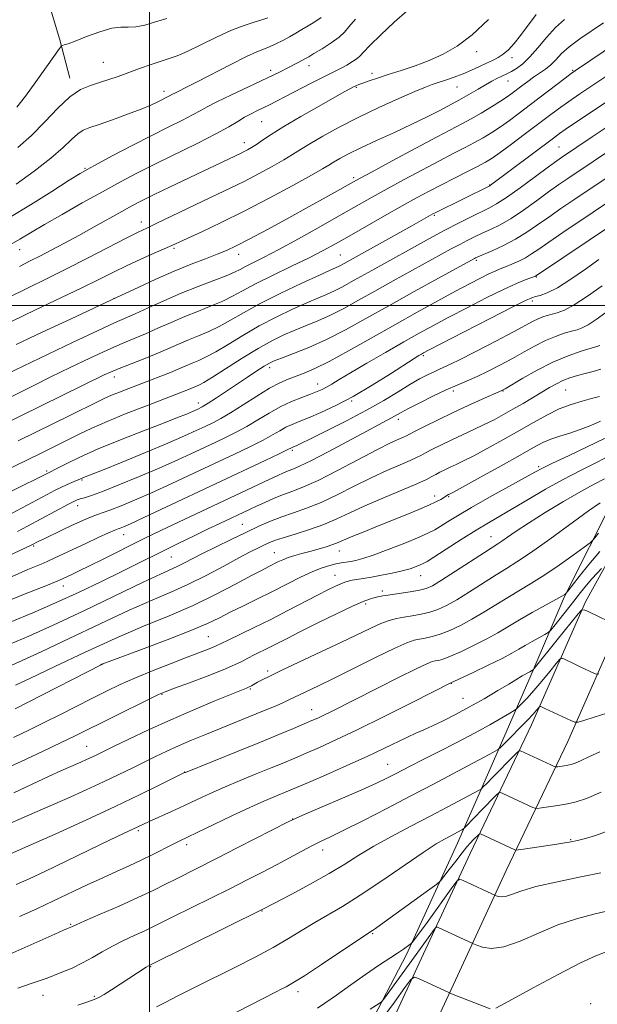
# Model space of a CAD drawing. Extents: x 2142300 to 2145200, y 314800 to 317700.
# Drawn here: x 2144466 to 2144617, y 316818 to 317075 of the extents above; entities that cross this region are included whole.
import ezdxf

# ---------------------------------------------------------------- set-up
doc = ezdxf.new("R2010")
doc.units = 0
doc.header["$MEASUREMENT"] = 0
for name, color, linetype, lineweight in [('DTM HARD BREAKLINE', 7, 'Continuous', 0), ('DTM SPOT ELEVATION', 2, 'Continuous', 13), ('GRID LINE', 7, 'Continuous', 0), ('INDEX CONTOUR', 41, 'Continuous', 13), ('INTERMEDIATE CONTOUR', 44, 'Continuous', 0)]:
    doc.layers.add(name, color=color, linetype=linetype, lineweight=lineweight)

msp = doc.modelspace()

# ---------------------------------------------------------------- linework, layer by layer
at = {"layer": 'DTM HARD BREAKLINE'}
for points in [[(2144714.29, 317139.05, 985.47), (2144708.25, 317109.98, 980.34), (2144698.92, 317080.79, 975.92), (2144684.69, 317050.64, 971.37), (2144667.36, 317019.84, 966.38), (2144649.42, 316988.23, 961.18), (2144632.22, 316955.99, 955.91), (2144613.8, 316922.71, 950.28), (2144599.71, 316890.6, 945.23), (2144583.68, 316857.08, 939.03), (2144570.38, 316828.43, 934.47), (2144557.13, 316799.89, 930.48), (2144544.62, 316773.94, 926), (2144529.14, 316743.38, 921.3), (2144523.8, 316731.34, 919.37)], [(2144724.47, 317136.94, 985.47), (2144718.32, 317107.33, 980.34), (2144708.62, 317076.97, 975.92), (2144693.94, 317045.86, 971.37), (2144676.41, 317014.72, 966.38), (2144658.53, 316983.22, 961.18), (2144641.36, 316951.02, 955.91), (2144623.13, 316918.09, 950.28), (2144609.17, 316886.27, 945.23), (2144593.09, 316852.65, 939.03), (2144579.81, 316824.05, 934.47), (2144566.53, 316795.44, 930.48), (2144553.94, 316769.33, 926), (2144538.54, 316738.92, 921.3), (2144533.3, 316727.12, 919.37)], [(2144480.37, 317133.06, 1016.66), (2144474.41, 317122.32, 1016.02), (2144469.51, 317113.02, 1015.1), (2144469.98, 317099.49, 1014.13), (2144472.26, 317083.84, 1013.35), (2144476.66, 317069.28, 1012.25), (2144479.24, 317059.33, 1010.57)], [(2144672.06, 317041.45, 973.25), (2144655.55, 317016.38, 969.83), (2144644.02, 316991.34, 966.2), (2144632.12, 316967.38, 961.64), (2144621.24, 316949.83, 957.65), (2144608.29, 316924.08, 953.88), (2144599.57, 316903.7, 949.75), (2144589.8, 316881.18, 945.4), (2144580.37, 316859.73, 941.27), (2144567.1, 316830.76, 937.64), (2144555.54, 316808.58, 934.69), (2144547.16, 316790.34, 930.2), (2144542.1, 316779.91, 928.63)]]:
    msp.add_polyline3d(points, dxfattribs=at)
at = {"layer": 'DTM SPOT ELEVATION'}
for p in [(2144585.35, 317066.23, 1001.59), (2144594.63, 317064.67, 999.47), (2144488.01, 317063.39, 1010.93), (2144531.59, 317061.35, 1006.45), (2144541.61, 317062.52, 1005.41), (2144610.38, 317061.31, 994.15), (2144558.04, 317060.54, 1002.52), (2144593.53, 317058.56, 997.23), (2144553.94, 317056.91, 1001.85), (2144580.24, 317056.98, 999.13), (2144503.77, 317055.83, 1008.47), (2144529.26, 317047.93, 1003.06), (2144524.73, 317042.48, 1002.6), (2144606.88, 317041.31, 988.94), (2144483.21, 317035.78, 1006.14), (2144553.32, 317033.32, 996.3), (2144588.77, 317031.41, 990.07), (2144574.35, 317023.55, 989.83), (2144497.9, 317021.8, 1000.6), (2144506.43, 317014.87, 997.73), (2144466.16, 317014.58, 1003.27), (2144523.29, 317013.32, 995.39), (2144549.81, 317013.15, 990.94), (2144585.28, 317011.82, 983.76), (2144600.98, 317007.42, 979.88), (2144490.75, 317001.87, 996.04), (2144599.87, 317001.19, 977.63), (2144571.49, 316986.94, 977.76), (2144531.36, 316983.75, 983.53), (2144490.87, 316981.32, 989.4), (2144543.93, 316979.51, 980.66), (2144579.28, 316977.7, 973.56), (2144592.22, 316977.66, 971.92), (2144608.63, 316977.93, 969.02), (2144512.8, 316974.58, 984.57), (2144552.73, 316975.11, 977.86), (2144564.92, 316970.31, 973.53), (2144537.28, 316962.22, 975.74), (2144473.23, 316956.84, 984.25), (2144601.59, 316957.94, 964.25), (2144482.42, 316954.5, 981.85), (2144574.44, 316950.28, 966.52), (2144578.03, 316950.1, 965.84), (2144481.24, 316947.77, 979.38), (2144524.25, 316942.96, 970.89), (2144493.32, 316940.22, 975.27), (2144589.13, 316939.72, 960.76), (2144469.79, 316937.23, 977.8), (2144532.55, 316935.51, 966.83), (2144549.53, 316935.99, 965.29), (2144505.7, 316934.4, 971.08), (2144548.4, 316929.65, 962.79), (2144570.79, 316929.56, 961.24), (2144477.58, 316926.86, 973.38), (2144560.75, 316925.51, 960.38), (2144556.43, 316922.11, 959.65), (2144515.38, 316913.6, 962.94), (2144487.35, 316906.4, 964.03), (2144530.86, 316904.67, 958.34), (2144526.32, 316899.93, 957.82), (2144578.79, 316901.41, 951.94), (2144503.26, 316898.57, 959.89), (2144581.79, 316897.51, 950.88), (2144542.3, 316894.56, 954.74), (2144483.62, 316885.04, 958.88), (2144562.13, 316880.34, 948.91), (2144509.19, 316878.32, 954.04), (2144537.35, 316866.08, 948.03), (2144497.09, 316863.01, 951.74), (2144509.7, 316859.35, 949.57), (2144609.89, 316860.69, 940.14), (2144545.18, 316857.95, 945.42), (2144529.34, 316842.09, 943.94), (2144479.45, 316838.57, 948.14), (2144558.22, 316836.14, 939.85), (2144500.33, 316827.57, 943.89), (2144472.28, 316820.04, 945.28), (2144485.67, 316819.84, 944.21), (2144538.73, 316820.99, 939.52), (2144615.12, 316817.87, 932.4)]:
    msp.add_point(p, dxfattribs=at)
at = {"layer": 'GRID LINE', "flags": 128}
for points in [[(2144500, 317500), (2144500, 315000)], [(2145000, 317000), (2142500, 317000)]]:
    msp.add_lwpolyline(points, dxfattribs=at)
at = {"layer": 'INDEX CONTOUR', "flags": 128}
for points, elevation in [([(2144463.092, 317001.966), (2144468.232, 317004.556), (2144473.168, 317006.972), (2144478.362, 317009.535), (2144484.056, 317012.432), (2144494.134, 317017.648), (2144497.108, 317019.154), (2144499.29, 317020.21), (2144501.775, 317021.387), (2144513.956, 317027.212), (2144517.765, 317029.007), (2144521.241, 317030.661), (2144524.722, 317032.383), (2144528.415, 317034.308), (2144532.012, 317036.267), (2144535.079, 317038.013), (2144537.368, 317039.4), (2144539.382, 317040.671), (2144541.811, 317042.17), (2144545.198, 317044.147), (2144549.49, 317046.51), (2144554.485, 317049.077), (2144559.893, 317051.65), (2144565.065, 317053.977), (2144569.265, 317055.795), (2144572.003, 317056.935), (2144573.779, 317057.609), (2144575.34, 317058.131), (2144577.273, 317058.755), (2144579.515, 317059.515), (2144581.844, 317060.389), (2144584.068, 317061.343), (2144586.115, 317062.301), (2144587.948, 317063.174), (2144589.545, 317063.916), (2144590.97, 317064.648), (2144592.31, 317065.531), (2144593.657, 317066.718), (2144595.124, 317068.326), (2144596.831, 317070.455), (2144600.937, 317075.887)], 1000), ([(2144465.697, 317041.245), (2144469.218, 317044.341), (2144472.724, 317047.924), (2144476.095, 317051.496), (2144479.223, 317054.445), (2144482.034, 317056.331), (2144484.595, 317057.422), (2144487.005, 317058.158), (2144489.373, 317058.909), (2144491.827, 317059.758), (2144497.453, 317061.777), (2144500.418, 317062.821), (2144503.055, 317063.712), (2144505.182, 317064.39), (2144507.245, 317065.119), (2144509.851, 317066.244), (2144513.398, 317067.974), (2144517.462, 317069.979), (2144521.399, 317071.794), (2144524.697, 317073.068), (2144527.318, 317073.898), (2144529.346, 317074.496), (2144530.908, 317075.058)], 1010), ([(2144450.972, 316963.677), (2144466.317, 316971.136), (2144488.235, 316981.904), (2144489.867, 316982.64), (2144492.094, 316983.569), (2144498.391, 316986.043), (2144501.746, 316987.396), (2144504.783, 316988.698), (2144507.549, 316989.922), (2144510.185, 316991.056), (2144512.813, 316992.118), (2144515.483, 316993.227), (2144518.231, 316994.529), (2144521.15, 316996.148), (2144524.573, 316998.129), (2144528.894, 317000.495), (2144534.253, 317003.188), (2144539.78, 317005.825), (2144544.351, 317007.94), (2144547.148, 317009.203), (2144549.319, 317010.166), (2144549.987, 317010.507), (2144568.436, 317020.769), (2144573.95, 317023.879), (2144574.688, 317024.261), (2144588.833, 317031.251), (2144589.006, 317031.366), (2144605.376, 317043.681), (2144606.964, 317044.854), (2144608.462, 317045.904), (2144610.398, 317047.208), (2144625.722, 317057.377)], 990), ([(2144465.553, 316941.064), (2144468.174, 316942.449), (2144478.897, 316948.18), (2144480.283, 316948.885), (2144481.179, 316949.278), (2144481.975, 316949.541), (2144483.067, 316949.864), (2144484.866, 316950.452), (2144487.784, 316951.516), (2144492.052, 316953.189), (2144497.184, 316955.286), (2144502.503, 316957.547), (2144507.451, 316959.745), (2144511.908, 316961.798), (2144515.866, 316963.658), (2144519.347, 316965.309), (2144522.48, 316966.862), (2144525.424, 316968.457), (2144528.317, 316970.185), (2144531.204, 316971.938), (2144534.113, 316973.558), (2144537.025, 316974.918), (2144539.744, 316976.014), (2144542.033, 316976.872), (2144543.737, 316977.532), (2144545.039, 316978.105), (2144546.21, 316978.714), (2144547.547, 316979.499), (2144549.473, 316980.669), (2144552.437, 316982.445), (2144556.678, 316984.934), (2144561.587, 316987.778), (2144566.344, 316990.501), (2144570.371, 316992.767), (2144574.072, 316994.793), (2144578.098, 316996.935), (2144582.864, 316999.418), (2144587.86, 317001.966), (2144592.342, 317004.164), (2144595.722, 317005.702), (2144598.044, 317006.658), (2144600.68, 317007.642), (2144600.816, 317007.706), (2144601.022, 317007.838), (2144621.636, 317021.685)], 980), ([(2144463.61, 316911.635), (2144468.514, 316913.769), (2144474.877, 316916.624), (2144482.908, 316920.402), (2144498.391, 316927.833), (2144502.929, 316929.955), (2144507.226, 316931.892), (2144508.951, 316932.751), (2144513.858, 316935.283), (2144517.401, 316937.057), (2144521.338, 316938.988), (2144525.172, 316940.834), (2144528.535, 316942.404), (2144531.558, 316943.722), (2144534.502, 316944.865), (2144537.598, 316945.933), (2144540.984, 316947.12), (2144544.766, 316948.646), (2144548.988, 316950.638), (2144553.437, 316952.883), (2144557.838, 316955.078), (2144561.915, 316956.966), (2144565.398, 316958.477), (2144568.02, 316959.589), (2144569.66, 316960.325), (2144570.79, 316960.894), (2144572.028, 316961.555), (2144573.857, 316962.501), (2144576.218, 316963.681), (2144578.915, 316964.98), (2144584.626, 316967.617), (2144587.371, 316968.921), (2144589.917, 316970.209), (2144592.36, 316971.533), (2144594.848, 316972.948), (2144597.464, 316974.481), (2144604.414, 316978.628), (2144606.164, 316979.603), (2144607.875, 316980.419), (2144609.706, 316981.124), (2144611.656, 316981.741), (2144613.68, 316982.285), (2144615.736, 316982.798), (2144617.779, 316983.404)], 970), ([(2144461.134, 316878.589), (2144466.55, 316881.061), (2144472.149, 316883.685), (2144476.996, 316885.998), (2144480.493, 316887.698), (2144491.125, 316892.986), (2144499.913, 316897.319), (2144502.363, 316898.496), (2144504.147, 316899.258), (2144506.548, 316900.163), (2144510.441, 316901.608), (2144515.07, 316903.355), (2144519.27, 316905.001), (2144522.171, 316906.247), (2144524.095, 316907.184), (2144525.658, 316908.003), (2144527.362, 316908.864), (2144531.24, 316910.78), (2144535.923, 316913.176), (2144539.389, 316914.934), (2144543.942, 316917.205), (2144548.816, 316919.595), (2144553.007, 316921.588), (2144555.775, 316922.809), (2144557.424, 316923.421), (2144558.517, 316923.723), (2144559.572, 316923.968), (2144560.9, 316924.23), (2144562.768, 316924.541), (2144568.062, 316925.33), (2144570.481, 316925.737), (2144572.215, 316926.165), (2144573.852, 316926.915), (2144576.215, 316928.353), (2144579.81, 316930.667), (2144587.424, 316935.616), (2144590.905, 316937.849), (2144591.97, 316938.566), (2144593.442, 316939.601), (2144595.663, 316941.125), (2144598.901, 316943.245), (2144603.238, 316945.967), (2144608.046, 316948.882), (2144612.512, 316951.484), (2144616.022, 316953.401), (2144618.749, 316954.815)], 960), ([(2144466.142, 316840.638), (2144470.62, 316842.651), (2144474.994, 316844.687), (2144483.763, 316848.85), (2144487.812, 316850.747), (2144491.424, 316852.389), (2144494.706, 316853.866), (2144497.834, 316855.315), (2144500.904, 316856.819), (2144506.044, 316859.438), (2144507.774, 316860.301), (2144521.496, 316866.866), (2144526.21, 316869.072), (2144529.87, 316870.715), (2144532.558, 316871.859), (2144536.288, 316873.39), (2144538.346, 316874.263), (2144541.461, 316875.609), (2144546.069, 316877.617), (2144551.491, 316880.01), (2144556.769, 316882.394), (2144561.137, 316884.441), (2144567.321, 316887.42), (2144569.546, 316888.431), (2144571.606, 316889.336), (2144573.872, 316890.361), (2144576.635, 316891.692), (2144579.875, 316893.344), (2144583.492, 316895.287), (2144587.318, 316897.448), (2144590.922, 316899.552), (2144593.803, 316901.275), (2144595.615, 316902.386), (2144597.229, 316903.391), (2144597.781, 316903.695), (2144599.213, 316904.437), (2144599.97, 316904.864), (2144600.098, 316904.961), (2144600.399, 316905.313), (2144606.374, 316912.755), (2144611.896, 316919.552), (2144612.741, 316920.495), (2144613.412, 316920.663), (2144614.488, 316920.202), (2144622.337, 316916.34)], 950), ([(2144522.754, 316815.692), (2144533.091, 316820.992), (2144534.405, 316821.651), (2144535.647, 316822.288), (2144537.443, 316823.325), (2144540.419, 316825.198), (2144544.881, 316828.13), (2144556.485, 316835.863), (2144558.199, 316836.983), (2144558.941, 316837.494), (2144560.291, 316838.454), (2144573.199, 316847.767), (2144575.019, 316849.106), (2144575.956, 316849.953), (2144576.814, 316851.033), (2144578.197, 316852.861), (2144579.909, 316855.101), (2144581.554, 316857.209), (2144582.824, 316858.762), (2144583.759, 316859.825), (2144584.48, 316860.592), (2144585.925, 316862.062), (2144586.16, 316862.223), (2144586.57, 316862.13), (2144587.511, 316861.701), (2144595.359, 316858.023), (2144595.608, 316857.954), (2144596.197, 316858.001), (2144597.634, 316858.204), (2144606.255, 316859.472), (2144608.374, 316859.804), (2144609.997, 316860.097), (2144611.636, 316860.448), (2144613.727, 316860.959), (2144616.392, 316861.767), (2144619.671, 316863.008)], 940)]:
    msp.add_lwpolyline(points, dxfattribs=dict(at, elevation=elevation))
at = {"layer": 'INTERMEDIATE CONTOUR', "flags": 128}
for points, elevation in [([(2144462.695, 317015.317), (2144466.199, 317017.328), (2144472.632, 317021.118), (2144477.216, 317023.755), (2144482.497, 317026.741), (2144487.745, 317029.666), (2144492.445, 317032.228), (2144496.926, 317034.585), (2144501.727, 317037.008), (2144512.646, 317042.356), (2144517.365, 317044.743), (2144520.73, 317046.595), (2144523.042, 317047.992), (2144524.827, 317049.088), (2144526.517, 317050.02), (2144528.176, 317050.849), (2144531.348, 317052.372), (2144533.159, 317053.278), (2144535.533, 317054.503), (2144541.993, 317057.887), (2144544.966, 317059.419), (2144547.099, 317060.468), (2144548.638, 317061.201), (2144550.006, 317061.883), (2144551.511, 317062.714), (2144552.997, 317063.612), (2144554.189, 317064.424), (2144554.971, 317065.109), (2144555.853, 317066.063), (2144557.501, 317067.798), (2144560.344, 317070.603), (2144563.858, 317073.9), (2144567.281, 317076.892)], 1004), ([(2144463.482, 317022.915), (2144468.935, 317026.272), (2144474.53, 317029.776), (2144479.104, 317032.658), (2144481.915, 317034.41), (2144483.906, 317035.569), (2144486.438, 317036.934), (2144490.496, 317039.085), (2144495.539, 317041.734), (2144500.647, 317044.373), (2144505.054, 317046.588), (2144508.601, 317048.345), (2144511.282, 317049.704), (2144513.222, 317050.765), (2144515.065, 317051.798), (2144517.584, 317053.112), (2144521.274, 317054.904), (2144532.274, 317060.082), (2144534.305, 317061.068), (2144535.916, 317061.876), (2144538.807, 317063.373), (2144539.916, 317063.963), (2144540.721, 317064.406), (2144541.573, 317064.902), (2144542.921, 317065.705), (2144545.031, 317066.977), (2144547.445, 317068.509), (2144549.526, 317069.997), (2144550.872, 317071.271), (2144552.02, 317072.678), (2144553.743, 317074.699)], 1006), ([(2144464.214, 316995.906), (2144470.25, 316998.843), (2144482.163, 317004.524), (2144486.774, 317006.788), (2144490.608, 317008.698), (2144494.167, 317010.431), (2144497.798, 317012.104), (2144501.212, 317013.619), (2144505.83, 317015.648), (2144509.87, 317017.5), (2144513.652, 317019.246), (2144518.713, 317021.644), (2144524.716, 317024.616), (2144531.22, 317028.001), (2144537.38, 317031.318), (2144542.25, 317034.006), (2144545.194, 317035.678), (2144546.815, 317036.643), (2144548.032, 317037.386), (2144549.636, 317038.315), (2144551.939, 317039.546), (2144555.133, 317041.118), (2144559.281, 317043.035), (2144563.93, 317045.146), (2144568.5, 317047.265), (2144572.491, 317049.221), (2144575.736, 317050.89), (2144580.91, 317053.633), (2144582.147, 317054.333), (2144585.751, 317056.458), (2144587.661, 317057.564), (2144589.302, 317058.472), (2144590.649, 317059.175), (2144591.732, 317059.706), (2144593.448, 317060.519), (2144594.45, 317061.05), (2144595.771, 317061.843), (2144597.401, 317063.052), (2144599.284, 317064.83), (2144601.368, 317067.238), (2144603.602, 317069.943), (2144605.932, 317072.518), (2144608.291, 317074.626)], 998), ([(2144465.21, 317031.668), (2144469.916, 317035.047), (2144474.312, 317038.41), (2144477.519, 317041.189), (2144479.702, 317043.298), (2144481.289, 317044.774), (2144482.713, 317045.707), (2144484.432, 317046.41), (2144486.91, 317047.243), (2144490.401, 317048.462), (2144494.309, 317049.89), (2144497.831, 317051.24), (2144500.346, 317052.288), (2144502, 317053.055), (2144505.199, 317054.664), (2144505.98, 317055.091), (2144506.605, 317055.408), (2144507.669, 317055.924), (2144509.495, 317056.825), (2144512.432, 317058.323), (2144521.225, 317062.891), (2144525.29, 317064.929), (2144528.06, 317066.19), (2144531.37, 317067.488), (2144533.014, 317068.239), (2144534.792, 317069.145), (2144536.553, 317070.103), (2144538.19, 317071.037), (2144539.768, 317071.968), (2144541.395, 317072.942), (2144543.124, 317073.997), (2144544.786, 317075.133)], 1008), ([(2144465.438, 317051.693), (2144467.654, 317054.631), (2144470.371, 317058.38), (2144473.125, 317062.246), (2144476.546, 317067.078), (2144477.067, 317067.727), (2144477.338, 317067.86), (2144477.788, 317067.969), (2144478.781, 317068.288), (2144480.663, 317068.983), (2144483.598, 317070.124), (2144487.024, 317071.375), (2144490.197, 317072.3), (2144492.583, 317072.606), (2144494.486, 317072.58), (2144496.422, 317072.651), (2144498.793, 317073.145), (2144501.549, 317073.957), (2144504.529, 317074.878)], 1012), ([(2144466.095, 317010.207), (2144468.925, 317011.645), (2144471.422, 317012.896), (2144474.365, 317014.409), (2144477.806, 317016.227), (2144481.616, 317018.289), (2144485.623, 317020.506), (2144492.825, 317024.533), (2144495.45, 317025.973), (2144497.949, 317027.275), (2144501.108, 317028.837), (2144505.424, 317030.918), (2144523.911, 317039.746), (2144524.728, 317040.15), (2144525.61, 317040.615), (2144526.645, 317041.215), (2144527.909, 317042.02), (2144529.524, 317043.112), (2144531.795, 317044.613), (2144535.077, 317046.66), (2144539.493, 317049.273), (2144544.251, 317052.014), (2144548.329, 317054.329), (2144550.964, 317055.807), (2144552.425, 317056.604), (2144553.238, 317057.017), (2144553.877, 317057.311), (2144554.626, 317057.61), (2144555.716, 317058.005), (2144557.341, 317058.572), (2144559.543, 317059.319), (2144562.325, 317060.237), (2144565.65, 317061.316), (2144569.302, 317062.554), (2144573.02, 317063.946), (2144576.628, 317065.547), (2144580.276, 317067.653), (2144584.2, 317070.618), (2144588.49, 317074.58)], 1002), ([(2144465.218, 316989.791), (2144472.01, 316993.011), (2144479.391, 316996.462), (2144491.607, 317002.147), (2144497.085, 317004.736), (2144501.651, 317006.842), (2144506.465, 317008.965), (2144510.862, 317010.764), (2144514.638, 317012.215), (2144517.71, 317013.376), (2144520.145, 317014.363), (2144522.627, 317015.525), (2144525.995, 317017.266), (2144530.783, 317019.838), (2144536.337, 317022.865), (2144541.703, 317025.814), (2144546.093, 317028.248), (2144553.233, 317032.255), (2144554.977, 317033.214), (2144558.094, 317034.898), (2144563.291, 317037.692), (2144569.471, 317041.001), (2144575.085, 317043.988), (2144581.653, 317047.441), (2144583.953, 317048.702), (2144586.547, 317050.205), (2144589.233, 317051.82), (2144591.59, 317053.288), (2144593.325, 317054.427), (2144594.633, 317055.353), (2144597.189, 317057.291), (2144598.683, 317058.407), (2144600.242, 317059.519), (2144601.794, 317060.568), (2144603.288, 317061.622), (2144604.68, 317062.778), (2144605.989, 317064.122), (2144607.492, 317065.691), (2144609.535, 317067.509), (2144612.317, 317069.564), (2144618.464, 317073.724)], 996), ([(2144460.493, 316981.016), (2144480.094, 316990.398), (2144486.621, 316993.487), (2144490.907, 316995.461), (2144496.285, 316997.845), (2144499.672, 316999.397), (2144503.781, 317001.26), (2144508.258, 317003.194), (2144512.741, 317004.984), (2144516.811, 317006.536), (2144520.04, 317007.78), (2144522.174, 317008.692), (2144523.649, 317009.424), (2144525.076, 317010.171), (2144529.796, 317012.535), (2144533.724, 317014.598), (2144538.888, 317017.422), (2144544.591, 317020.608), (2144549.938, 317023.629), (2144558.089, 317028.255), (2144561.998, 317030.432), (2144566.5, 317032.889), (2144571.236, 317035.43), (2144575.638, 317037.751), (2144579.273, 317039.626), (2144582.24, 317041.144), (2144584.777, 317042.476), (2144587.093, 317043.775), (2144589.32, 317045.126), (2144591.555, 317046.598), (2144593.909, 317048.26), (2144596.496, 317050.174), (2144599.431, 317052.4), (2144608.468, 317059.326), (2144610.033, 317060.509), (2144611.181, 317061.325), (2144622.088, 317068.653)], 994), ([(2144462.848, 316975.648), (2144469.985, 316979.235), (2144474.304, 316981.376), (2144479.294, 316983.806), (2144484.456, 316986.265), (2144489.147, 316988.427), (2144492.91, 316990.065), (2144496.038, 316991.366), (2144499.015, 316992.621), (2144502.227, 316994.048), (2144505.665, 316995.591), (2144509.222, 316997.125), (2144512.777, 316998.551), (2144516.147, 316999.882), (2144519.135, 317001.154), (2144521.687, 317002.431), (2144524.308, 317003.867), (2144527.647, 317005.641), (2144532.102, 317007.844), (2144537.066, 317010.229), (2144541.679, 317012.461), (2144545.353, 317014.326), (2144548.583, 317016.079), (2144552.134, 317018.095), (2144561.346, 317023.378), (2144565.903, 317025.966), (2144569.71, 317028.086), (2144573.002, 317029.859), (2144576.191, 317031.514), (2144579.555, 317033.212), (2144582.826, 317034.848), (2144585.598, 317036.251), (2144587.639, 317037.345), (2144589.404, 317038.432), (2144591.52, 317039.908), (2144594.424, 317042.039), (2144597.797, 317044.562), (2144604.054, 317049.3), (2144606.713, 317051.291), (2144609.393, 317053.224), (2144612.278, 317055.211), (2144615.147, 317057.131), (2144621.173, 317061.127)], 992), ([(2144465.752, 316964.717), (2144479.424, 316971.409), (2144486.453, 316974.882), (2144488.368, 316975.808), (2144490.086, 316976.57), (2144492.183, 316977.422), (2144494.667, 316978.386), (2144500.247, 316980.502), (2144503.02, 316981.568), (2144505.532, 316982.568), (2144507.651, 316983.466), (2144509.473, 316984.267), (2144511.148, 316984.988), (2144512.849, 316985.685), (2144514.82, 316986.573), (2144517.327, 316987.903), (2144520.558, 316989.839), (2144524.396, 316992.184), (2144528.648, 316994.654), (2144533.087, 316996.992), (2144537.357, 316999.054), (2144541.068, 317000.727), (2144543.953, 317001.953), (2144546.24, 317002.905), (2144548.275, 317003.818), (2144550.364, 317004.882), (2144552.635, 317006.132), (2144555.173, 317007.559), (2144558.054, 317009.159), (2144573.066, 317017.437), (2144577.09, 317019.607), (2144580.768, 317021.529), (2144583.964, 317023.143), (2144588.59, 317025.392), (2144590.565, 317026.477), (2144593.148, 317028.154), (2144596.739, 317030.707), (2144600.692, 317033.613), (2144604.104, 317036.145), (2144606.304, 317037.759), (2144607.532, 317038.634), (2144615.492, 317043.979), (2144619.441, 317046.615)], 988), ([(2144461.38, 316956.478), (2144471.584, 316961.416), (2144476.433, 316963.802), (2144481.882, 316966.539), (2144485.011, 316968.041), (2144488.965, 316969.784), (2144493.945, 316971.81), (2144499.198, 316973.858), (2144508.624, 316977.456), (2144509.77, 316977.91), (2144512.885, 316979.253), (2144514.157, 316979.919), (2144516.422, 316981.278), (2144524.219, 316986.24), (2144528.402, 316988.814), (2144531.921, 316990.797), (2144534.935, 316992.285), (2144537.784, 316993.515), (2144540.758, 316994.703), (2144543.909, 316995.983), (2144547.231, 316997.469), (2144550.741, 316999.258), (2144554.558, 317001.357), (2144558.824, 317003.754), (2144563.568, 317006.392), (2144578.758, 317014.75), (2144580.953, 317015.934), (2144582.929, 317016.963), (2144584.842, 317017.912), (2144586.828, 317018.846), (2144589.012, 317019.847), (2144591.488, 317021.081), (2144594.345, 317022.733), (2144597.596, 317024.898), (2144600.974, 317027.31), (2144604.14, 317029.61), (2144606.838, 317031.524), (2144609.138, 317033.107), (2144622.642, 317042.174)], 986), ([(2144460.69, 316950.026), (2144471.374, 316955.21), (2144478.3, 316958.723), (2144481.884, 316960.456), (2144486.654, 316962.586), (2144492.469, 316964.977), (2144498.487, 316967.342), (2144503.694, 316969.35), (2144507.331, 316970.765), (2144509.662, 316971.696), (2144511.206, 316972.342), (2144512.448, 316972.899), (2144513.728, 316973.564), (2144515.351, 316974.535), (2144517.528, 316975.943), (2144525.595, 316981.324), (2144528.023, 316982.918), (2144529.944, 316984.151), (2144531.285, 316984.95), (2144532.577, 316985.559), (2144534.5, 316986.303), (2144537.563, 316987.452), (2144541.579, 316989.059), (2144546.186, 316991.12), (2144551.118, 316993.633), (2144556.48, 316996.583), (2144562.473, 316999.95), (2144569.082, 317003.624), (2144575.426, 317007.118), (2144584.816, 317012.262), (2144585.089, 317012.397), (2144585.72, 317012.682), (2144589.435, 317014.301), (2144592.413, 317015.685), (2144595.541, 317017.312), (2144598.453, 317019.09), (2144601.256, 317021.007), (2144604.176, 317023.075), (2144607.372, 317025.289), (2144610.745, 317027.58), (2144627.582, 317038.882)], 984), ([(2144464.163, 316945.844), (2144473.292, 316950.685), (2144475.251, 316951.71), (2144476.933, 316952.541), (2144478.544, 316953.273), (2144483.263, 316955.289), (2144487.731, 316957.09), (2144492.849, 316959.17), (2144498.999, 316961.688), (2144504.786, 316964.098), (2144509.132, 316965.97), (2144512.216, 316967.358), (2144514.524, 316968.438), (2144516.53, 316969.399), (2144518.628, 316970.5), (2144521.196, 316972.016), (2144524.457, 316974.094), (2144528.022, 316976.389), (2144531.346, 316978.426), (2144534.027, 316979.856), (2144536.226, 316980.815), (2144540.408, 316982.369), (2144543.142, 316983.544), (2144546.894, 316985.407), (2144551.935, 316988.154), (2144557.837, 316991.487), (2144563.999, 316994.984), (2144569.883, 316998.277), (2144575.225, 317001.215), (2144579.821, 317003.705), (2144583.528, 317005.675), (2144586.41, 317007.166), (2144588.585, 317008.236), (2144590.204, 317008.972), (2144591.545, 317009.528), (2144592.919, 317010.079), (2144594.555, 317010.764), (2144596.342, 317011.576), (2144598.087, 317012.47), (2144599.711, 317013.452), (2144601.589, 317014.725), (2144604.211, 317016.54), (2144607.887, 317019.041), (2144623.64, 317029.659)], 982), ([(2144458.326, 316932.434), (2144469.155, 316937.462), (2144471.181, 316938.505), (2144472.542, 316939.176), (2144477.183, 316941.413), (2144479.688, 316942.607), (2144481.812, 316943.606), (2144483.568, 316944.396), (2144485.063, 316945.008), (2144486.436, 316945.491), (2144487.955, 316945.994), (2144489.921, 316946.687), (2144492.6, 316947.723), (2144496.112, 316949.182), (2144500.541, 316951.127), (2144505.864, 316953.56), (2144511.611, 316956.242), (2144522.164, 316961.22), (2144526.332, 316963.224), (2144529.653, 316964.899), (2144532.129, 316966.259), (2144534.007, 316967.352), (2144535.6, 316968.235), (2144537.209, 316968.984), (2144539.1, 316969.76), (2144541.532, 316970.741), (2144544.704, 316972.092), (2144548.594, 316973.917), (2144553.117, 316976.301), (2144558.082, 316979.222), (2144562.858, 316982.207), (2144569.09, 316986.197), (2144570.327, 316986.964), (2144570.939, 316987.322), (2144571.525, 316987.644), (2144573.004, 316988.42), (2144582.148, 316993.145), (2144588.889, 316996.615), (2144594.675, 316999.578), (2144598.089, 317001.295), (2144599.729, 317002.031), (2144600.697, 317002.307), (2144601.941, 317002.61), (2144603.797, 317003.287), (2144606.447, 317004.652), (2144609.933, 317006.867), (2144613.737, 317009.499), (2144617.202, 317011.964)], 978), ([(2144463.371, 316928.987), (2144468.278, 316931.098), (2144471.765, 316932.56), (2144473.356, 316933.252), (2144475.187, 316934.09), (2144483.394, 316937.942), (2144486.666, 316939.458), (2144489.331, 316940.673), (2144490.951, 316941.384), (2144491.819, 316941.733), (2144492.411, 316941.949), (2144493.251, 316942.284), (2144495.053, 316943.082), (2144498.58, 316944.707), (2144504.276, 316947.374), (2144530.185, 316959.586), (2144533.882, 316961.341), (2144535.941, 316962.333), (2144537.273, 316962.999), (2144537.797, 316963.212), (2144538.301, 316963.432), (2144539.518, 316964.005), (2144542.05, 316965.231), (2144546.241, 316967.293), (2144551.414, 316969.906), (2144556.633, 316972.669), (2144561.138, 316975.236), (2144564.874, 316977.489), (2144567.959, 316979.366), (2144570.5, 316980.83), (2144572.577, 316981.932), (2144574.252, 316982.739), (2144575.704, 316983.386), (2144577.562, 316984.23), (2144580.565, 316985.686), (2144585.125, 316987.994), (2144590.346, 316990.691), (2144595.002, 316993.137), (2144600.121, 316995.9), (2144601.438, 316996.564), (2144602.608, 316997.048), (2144603.78, 316997.428), (2144606.414, 316998.101), (2144608.253, 316998.79), (2144610.845, 317000.165), (2144614.33, 317002.417), (2144618.137, 317005.102)], 976), ([(2144462.693, 316922.774), (2144467.19, 316924.581), (2144473.441, 316927.06), (2144476.581, 316928.373), (2144479.776, 316929.867), (2144481.64, 316930.758), (2144484.334, 316932.076), (2144487.935, 316933.865), (2144498.448, 316939.12), (2144501.192, 316940.458), (2144504.645, 316942.11), (2144531.404, 316954.731), (2144533.495, 316955.698), (2144535.023, 316956.376), (2144536.225, 316956.863), (2144537.409, 316957.306), (2144539.155, 316958.053), (2144542.112, 316959.501), (2144546.628, 316961.867), (2144556.513, 316967.174), (2144559.796, 316968.911), (2144563.18, 316970.679), (2144565.482, 316971.966), (2144567.443, 316973.022), (2144570.413, 316974.558), (2144573.941, 316976.322), (2144577.39, 316977.966), (2144580.294, 316979.244), (2144582.86, 316980.32), (2144585.47, 316981.46), (2144588.404, 316982.866), (2144591.56, 316984.489), (2144594.738, 316986.213), (2144597.772, 316987.925), (2144600.641, 316989.519), (2144603.362, 316990.89), (2144605.924, 316991.958), (2144608.22, 316992.743), (2144610.119, 316993.293), (2144611.575, 316993.69), (2144612.888, 316994.164), (2144614.442, 316994.981), (2144616.527, 316996.339), (2144619.043, 316998.166)], 974), ([(2144464.065, 316917.548), (2144469.581, 316919.863), (2144475.535, 316922.422), (2144481.659, 316925.215), (2144487.525, 316928.014), (2144492.669, 316930.533), (2144507.66, 316937.967), (2144511.643, 316939.92), (2144515.325, 316941.711), (2144518.374, 316943.179), (2144526.115, 316946.834), (2144527.924, 316947.668), (2144530.114, 316948.659), (2144532.549, 316949.716), (2144535.012, 316950.706), (2144537.421, 316951.584), (2144540.223, 316952.672), (2144544.002, 316954.379), (2144549.061, 316956.936), (2144559.485, 316962.419), (2144562.917, 316964.145), (2144565.04, 316965.134), (2144566.264, 316965.663), (2144567.025, 316966.008), (2144567.866, 316966.433), (2144569.357, 316967.203), (2144571.91, 316968.503), (2144575.315, 316970.198), (2144579.204, 316972.073), (2144583.192, 316973.921), (2144586.805, 316975.546), (2144591.943, 316977.8), (2144592.148, 316977.907), (2144592.833, 316978.307), (2144597.375, 316981.01), (2144601.161, 316983.138), (2144605.286, 316985.216), (2144609.239, 316986.868), (2144612.659, 316988.059), (2144615.222, 316988.839), (2144616.736, 316989.28), (2144617.524, 316989.539)], 972), ([(2144463.299, 316905.815), (2144466.801, 316907.362), (2144471.945, 316909.716), (2144479.097, 316913.112), (2144487.179, 316916.971), (2144494.747, 316920.507), (2144500.732, 316923.156), (2144505.564, 316925.227), (2144510.049, 316927.248), (2144514.765, 316929.596), (2144519.385, 316932.032), (2144523.359, 316934.167), (2144526.28, 316935.708), (2144528.327, 316936.747), (2144529.827, 316937.475), (2144531.127, 316938.071), (2144532.657, 316938.676), (2144534.866, 316939.42), (2144538.037, 316940.399), (2144541.777, 316941.584), (2144545.529, 316942.911), (2144548.914, 316944.339), (2144552.289, 316945.923), (2144556.192, 316947.735), (2144560.914, 316949.787), (2144569.777, 316953.515), (2144572.296, 316954.642), (2144573.715, 316955.356), (2144574.699, 316955.906), (2144575.8, 316956.497), (2144577.081, 316957.146), (2144578.49, 316957.826), (2144580.033, 316958.548), (2144581.968, 316959.479), (2144584.612, 316960.828), (2144588.15, 316962.722), (2144592.232, 316964.973), (2144596.372, 316967.313), (2144600.185, 316969.503), (2144603.674, 316971.432), (2144606.939, 316973.023), (2144610.043, 316974.219), (2144612.895, 316975.083), (2144615.366, 316975.706), (2144617.442, 316976.246)], 968), ([(2144465.089, 316900.955), (2144469.012, 316902.807), (2144475.285, 316905.821), (2144483.05, 316909.508), (2144491.103, 316913.182), (2144498.478, 316916.327), (2144505.164, 316919.092), (2144511.388, 316921.789), (2144517.267, 316924.619), (2144522.484, 316927.327), (2144526.612, 316929.542), (2144529.378, 316931.006), (2144531.131, 316931.901), (2144533.536, 316933.104), (2144534.787, 316933.686), (2144536.219, 316934.248), (2144537.9, 316934.78), (2144539.806, 316935.306), (2144541.885, 316935.859), (2144544.058, 316936.457), (2144546.134, 316937.067), (2144547.891, 316937.634), (2144549.246, 316938.148), (2144552.672, 316939.633), (2144555.728, 316940.906), (2144559.483, 316942.437), (2144567.113, 316945.496), (2144570.323, 316946.794), (2144572.903, 316947.89), (2144574.751, 316948.761), (2144575.982, 316949.42), (2144578.063, 316950.672), (2144578.302, 316950.794), (2144579.31, 316951.34), (2144586.341, 316955.208), (2144591.757, 316958.205), (2144596.73, 316960.976), (2144600.241, 316962.946), (2144602.669, 316964.237), (2144604.748, 316965.146), (2144607.068, 316965.936), (2144609.656, 316966.735), (2144612.395, 316967.639), (2144615.149, 316968.701), (2144617.712, 316969.816)], 966), ([(2144464.954, 316894.81), (2144468.172, 316896.439), (2144487.552, 316906.374), (2144487.866, 316906.496), (2144497.915, 316910.262), (2144504.618, 316912.812), (2144510.776, 316915.234), (2144515.147, 316917.091), (2144518.251, 316918.562), (2144521.057, 316919.97), (2144524.329, 316921.578), (2144528.035, 316923.384), (2144531.943, 316925.316), (2144535.822, 316927.285), (2144539.449, 316929.11), (2144542.591, 316930.595), (2144545.092, 316931.598), (2144547.056, 316932.211), (2144548.653, 316932.586), (2144550.039, 316932.853), (2144552.527, 316933.268), (2144553.845, 316933.516), (2144555.65, 316933.992), (2144558.397, 316934.899), (2144562.302, 316936.345), (2144566.621, 316938.032), (2144570.371, 316939.565), (2144572.848, 316940.662), (2144574.457, 316941.502), (2144575.881, 316942.378), (2144577.733, 316943.552), (2144580.352, 316945.161), (2144584.006, 316947.313), (2144588.74, 316950.003), (2144600.508, 316956.554), (2144602.521, 316957.61), (2144605.16, 316958.874), (2144609.294, 316960.79), (2144614.237, 316963.105), (2144618.914, 316965.391)], 964), ([(2144464.513, 316887.362), (2144468.507, 316889.23), (2144472.584, 316891.219), (2144476.846, 316893.355), (2144485.145, 316897.571), (2144488.797, 316899.397), (2144492.39, 316901.109), (2144496.355, 316902.865), (2144500.939, 316904.76), (2144505.661, 316906.632), (2144509.853, 316908.254), (2144515.181, 316910.285), (2144516.624, 316910.851), (2144517.62, 316911.283), (2144518.717, 316911.81), (2144520.525, 316912.693), (2144527.346, 316915.988), (2144531.697, 316918.142), (2144536.134, 316920.405), (2144543.859, 316924.43), (2144546.555, 316925.816), (2144548.503, 316926.779), (2144549.902, 316927.42), (2144550.959, 316927.835), (2144551.88, 316928.107), (2144552.877, 316928.315), (2144554.141, 316928.531), (2144555.786, 316928.798), (2144557.907, 316929.155), (2144560.521, 316929.623), (2144563.323, 316930.173), (2144565.928, 316930.763), (2144568.023, 316931.349), (2144569.588, 316931.883), (2144570.675, 316932.315), (2144571.434, 316932.667), (2144572.419, 316933.247), (2144577.432, 316936.459), (2144581.334, 316938.944), (2144585.204, 316941.36), (2144588.486, 316943.333), (2144594.824, 316947.034), (2144598.83, 316949.416), (2144603.326, 316952.055), (2144607.956, 316954.642), (2144612.421, 316956.952), (2144616.651, 316959.066), (2144620.633, 316961.143)], 962), ([(2144464.67, 316872.904), (2144473.882, 316877.208), (2144476.926, 316878.603), (2144482.071, 316880.88), (2144483.579, 316881.562), (2144484.972, 316882.208), (2144486.271, 316882.831), (2144490.589, 316884.938), (2144494.606, 316886.884), (2144499.736, 316889.312), (2144505.548, 316891.957), (2144511.558, 316894.557), (2144517.084, 316896.86), (2144525.304, 316900.194), (2144525.991, 316900.504), (2144526.617, 316900.831), (2144528.24, 316901.735), (2144529.441, 316902.377), (2144531.379, 316903.352), (2144534.555, 316904.881), (2144544.694, 316909.636), (2144549.98, 316912.134), (2144557.732, 316915.857), (2144560.397, 316917.049), (2144562.533, 316917.837), (2144564.421, 316918.346), (2144566.356, 316918.715), (2144568.556, 316919.07), (2144570.897, 316919.479), (2144573.175, 316919.999), (2144575.281, 316920.701), (2144577.486, 316921.73), (2144580.158, 316923.252), (2144583.51, 316925.332), (2144590.452, 316929.746), (2144593.15, 316931.406), (2144595.856, 316933.108), (2144599.44, 316935.528), (2144604.418, 316939.06), (2144614.587, 316946.412), (2144617.573, 316948.533)], 958), ([(2144461.189, 316863.874), (2144468.74, 316867.111), (2144473.534, 316869.196), (2144478.551, 316871.422), (2144483.486, 316873.658), (2144488.044, 316875.773), (2144492.006, 316877.665), (2144495.467, 316879.357), (2144498.6, 316880.904), (2144501.57, 316882.357), (2144504.529, 316883.763), (2144507.62, 316885.164), (2144510.946, 316886.594), (2144514.436, 316888.039), (2144527.886, 316893.472), (2144530.661, 316894.617), (2144533.042, 316895.623), (2144534.953, 316896.46), (2144536.399, 316897.13), (2144539.145, 316898.463), (2144544.078, 316900.819), (2144548.169, 316902.821), (2144559.18, 316908.301), (2144564.017, 316910.646), (2144567.173, 316912.048), (2144569.072, 316912.711), (2144570.46, 316913.004), (2144571.965, 316913.256), (2144573.751, 316913.634), (2144575.87, 316914.261), (2144578.346, 316915.236), (2144581.119, 316916.546), (2144584.1, 316918.152), (2144587.207, 316919.998), (2144590.359, 316921.954), (2144593.479, 316923.876), (2144599.685, 316927.548), (2144603.127, 316929.717), (2144606.919, 316932.302), (2144610.553, 316934.893), (2144613.375, 316936.95), (2144614.947, 316938.115), (2144615.688, 316938.757), (2144616.239, 316939.426), (2144617.154, 316940.591)], 956), ([(2144460.984, 316855.755), (2144467.703, 316858.689), (2144475.376, 316862.111), (2144483.416, 316865.762), (2144491.045, 316869.304), (2144497.585, 316872.422), (2144502.742, 316874.945), (2144509.189, 316878.149), (2144509.384, 316878.231), (2144523.172, 316883.759), (2144528.938, 316886.091), (2144533.785, 316888.08), (2144537.583, 316889.664), (2144540.41, 316890.859), (2144542.402, 316891.713), (2144543.947, 316892.402), (2144545.494, 316893.135), (2144547.478, 316894.116), (2144559.461, 316900.174), (2144564.99, 316902.956), (2144569.599, 316905.238), (2144572.393, 316906.553), (2144573.796, 316907.112), (2144574.564, 316907.293), (2144575.374, 316907.443), (2144576.606, 316907.787), (2144578.564, 316908.523), (2144581.412, 316909.771), (2144584.752, 316911.361), (2144588.043, 316913.052), (2144590.904, 316914.663), (2144596.507, 316918.006), (2144599.893, 316919.934), (2144606.011, 316923.319), (2144607.624, 316924.225), (2144608.345, 316924.652), (2144608.578, 316924.808), (2144608.72, 316924.944), (2144609.135, 316925.465), (2144612.088, 316929.281), (2144614.637, 316932.479), (2144617.482, 316935.866)], 954), ([(2144465.262, 316848.944), (2144468.586, 316850.436), (2144472.696, 316852.38), (2144489.801, 316860.613), (2144493.278, 316862.273), (2144498.278, 316864.624), (2144499.976, 316865.406), (2144505.743, 316868.026), (2144509.15, 316869.593), (2144512.48, 316871.15), (2144515.867, 316872.718), (2144519.549, 316874.355), (2144523.654, 316876.086), (2144527.865, 316877.809), (2144531.756, 316879.387), (2144535.037, 316880.735), (2144537.965, 316881.964), (2144540.935, 316883.234), (2144544.35, 316884.724), (2144548.637, 316886.671), (2144554.229, 316889.335), (2144561.225, 316892.789), (2144568.383, 316896.385), (2144578.782, 316901.629), (2144579.46, 316901.942), (2144584.478, 316904.306), (2144588.385, 316906.177), (2144591.985, 316907.951), (2144594.545, 316909.298), (2144596.364, 316910.337), (2144598, 316911.302), (2144599.856, 316912.357), (2144603.173, 316914.179), (2144604.023, 316914.671), (2144604.616, 316915.203), (2144605.462, 316916.23), (2144610.754, 316922.883), (2144612.498, 316925.102), (2144614.041, 316927.039), (2144615.457, 316928.733), (2144616.786, 316930.204), (2144617.935, 316931.397)], 952), ([(2144462.013, 316830.084), (2144466.703, 316832.161), (2144475.299, 316836.041), (2144477.58, 316837.054), (2144478.622, 316837.496), (2144479.473, 316837.825), (2144479.933, 316838.055), (2144480.872, 316838.482), (2144483.143, 316839.476), (2144487.132, 316841.2), (2144492.085, 316843.361), (2144496.964, 316845.546), (2144500.962, 316847.431), (2144504.203, 316849.041), (2144507.042, 316850.487), (2144517.518, 316855.77), (2144523.106, 316858.621), (2144536.38, 316865.426), (2144538.248, 316866.306), (2144540.794, 316867.392), (2144545.106, 316869.21), (2144550.402, 316871.462), (2144555.431, 316873.647), (2144559.221, 316875.372), (2144561.942, 316876.691), (2144564.037, 316877.767), (2144568.204, 316879.944), (2144571.253, 316881.507), (2144575.403, 316883.613), (2144580.158, 316886.042), (2144584.824, 316888.485), (2144588.805, 316890.665), (2144591.907, 316892.438), (2144594.033, 316893.688), (2144595.188, 316894.383), (2144595.777, 316894.802), (2144596.304, 316895.305), (2144597.188, 316896.201), (2144598.51, 316897.6), (2144600.262, 316899.56), (2144602.37, 316902.04), (2144604.472, 316904.579), (2144606.136, 316906.615), (2144607.084, 316907.724), (2144607.643, 316908.029), (2144608.291, 316907.79), (2144610.839, 316906.536), (2144612.415, 316905.775), (2144616.115, 316904.05), (2144616.676, 316903.839), (2144617.281, 316903.886)], 948), ([(2144465.659, 316821.963), (2144469.426, 316823.223), (2144473.294, 316824.581), (2144476.758, 316825.896), (2144479.81, 316827.194), (2144482.566, 316828.537), (2144485.147, 316829.97), (2144487.695, 316831.455), (2144490.358, 316832.932), (2144493.214, 316834.346), (2144496.055, 316835.649), (2144498.602, 316836.798), (2144500.742, 316837.809), (2144503.019, 316838.938), (2144506.143, 316840.501), (2144520.967, 316847.862), (2144525.535, 316850.166), (2144529.533, 316852.221), (2144533.182, 316854.142), (2144539.806, 316857.712), (2144542.522, 316859.145), (2144544.789, 316860.269), (2144547.26, 316861.45), (2144550.751, 316863.155), (2144555.808, 316865.703), (2144561.902, 316868.826), (2144568.229, 316872.111), (2144574.082, 316875.185), (2144583.047, 316879.934), (2144588.652, 316882.866), (2144589.57, 316883.37), (2144590.777, 316884.066), (2144591.09, 316884.274), (2144591.556, 316884.7), (2144594.376, 316887.52), (2144596.578, 316889.745), (2144598.625, 316891.851), (2144600.082, 316893.413), (2144600.988, 316894.44), (2144601.76, 316895.36), (2144601.915, 316895.445), (2144602.095, 316895.379), (2144603.141, 316894.876), (2144609.962, 316891.733), (2144610.979, 316891.327), (2144611.86, 316891.333), (2144613.36, 316891.761), (2144615.995, 316892.581), (2144619.32, 316893.628)], 946), ([(2144481.349, 316817.495), (2144483.909, 316818.354), (2144485.585, 316818.948), (2144486.803, 316819.492), (2144488.163, 316820.28), (2144490.101, 316821.51), (2144499.122, 316827.4), (2144499.756, 316827.791), (2144500.082, 316827.975), (2144529.753, 316842.603), (2144536.984, 316846.393), (2144541.957, 316849.056), (2144546.87, 316851.809), (2144550.975, 316854.289), (2144554.646, 316856.598), (2144558.54, 316858.953), (2144563.132, 316861.51), (2144568.166, 316864.179), (2144573.206, 316866.808), (2144577.832, 316869.239), (2144585.984, 316873.585), (2144586.616, 316873.964), (2144586.912, 316874.238), (2144588.157, 316875.538), (2144589.492, 316876.899), (2144595.184, 316882.606), (2144596.143, 316883.546), (2144596.572, 316883.857), (2144596.841, 316883.804), (2144604.716, 316880.179), (2144605.626, 316879.775), (2144606.099, 316879.646), (2144606.541, 316879.682), (2144608.179, 316879.93), (2144609.127, 316880.092), (2144610.008, 316880.283), (2144611.031, 316880.62), (2144612.486, 316881.246), (2144614.614, 316882.264), (2144617.478, 316883.621)], 944), ([(2144501.87, 316817.036), (2144504.098, 316818.204), (2144507.564, 316819.982), (2144512.071, 316822.258), (2144522.475, 316827.44), (2144527.62, 316830.048), (2144532.304, 316832.551), (2144536.314, 316834.886), (2144539.831, 316837.054), (2144543.134, 316839.076), (2144550.343, 316843.26), (2144554.994, 316846.153), (2144560.618, 316849.906), (2144571.422, 316857.321), (2144574.839, 316859.554), (2144576.991, 316860.838), (2144578.454, 316861.623), (2144581.469, 316863.218), (2144581.896, 316863.461), (2144582.238, 316863.747), (2144585.079, 316866.749), (2144586.588, 316868.321), (2144590.555, 316872.334), (2144591.151, 316872.886), (2144591.571, 316872.993), (2144592.176, 316872.753), (2144600.038, 316869.101), (2144600.624, 316868.865), (2144601.2, 316868.831), (2144602.265, 316868.969), (2144604.153, 316869.246), (2144606.568, 316869.621), (2144609.058, 316870.045), (2144611.37, 316870.548), (2144614.057, 316871.432), (2144617.878, 316873.076)], 942), ([(2144543.811, 316816.715), (2144545.737, 316817.993), (2144548.795, 316820.14), (2144552.563, 316822.819), (2144556.4, 316825.516), (2144559.768, 316827.811), (2144564.715, 316831.073), (2144566.279, 316832.123), (2144567.956, 316833.3), (2144568.298, 316833.559), (2144568.546, 316833.815), (2144568.912, 316834.29), (2144569.595, 316835.198), (2144570.731, 316836.735), (2144572.445, 316839.091), (2144579.129, 316848.437), (2144580.263, 316849.944), (2144580.978, 316850.359), (2144581.89, 316850.037), (2144590.47, 316846.026), (2144590.98, 316845.837), (2144591.776, 316845.722), (2144592.888, 316845.861), (2144594.437, 316846.393), (2144596.895, 316847.272), (2144600.823, 316848.413), (2144606.436, 316849.705), (2144612.579, 316850.966), (2144617.752, 316851.993)], 938), ([(2144557.632, 316816.459), (2144559.931, 316817.954), (2144560.504, 316818.357), (2144561.047, 316818.961), (2144562.027, 316820.284), (2144568.451, 316829.116), (2144573.835, 316836.628), (2144574.563, 316837.614), (2144574.961, 316837.917), (2144575.369, 316837.795), (2144584.557, 316833.521), (2144585.381, 316833.164), (2144586.884, 316832.609), (2144589.224, 316832.269), (2144592.496, 316832.679), (2144596.709, 316834.179), (2144601.539, 316836.313), (2144606.575, 316838.432), (2144611.452, 316840.031), (2144615.979, 316841.208), (2144620.01, 316842.207)], 936), ([(2144590.359, 316816.723), (2144594.683, 316819.089), (2144600.111, 316822.043), (2144606.614, 316825.521), (2144612.489, 316828.538), (2144616.489, 316830.373), (2144619.181, 316831.373)], 934), ([(2144560.626, 316813.832), (2144563.908, 316818.315), (2144566.649, 316822.082), (2144568.228, 316824.16), (2144569.15, 316824.767), (2144570.206, 316824.424), (2144578.26, 316820.679), (2144578.788, 316820.468), (2144588.871, 316816.552)], 934)]:
    msp.add_lwpolyline(points, dxfattribs=dict(at, elevation=elevation))

doc.saveas('drawing.dxf')
